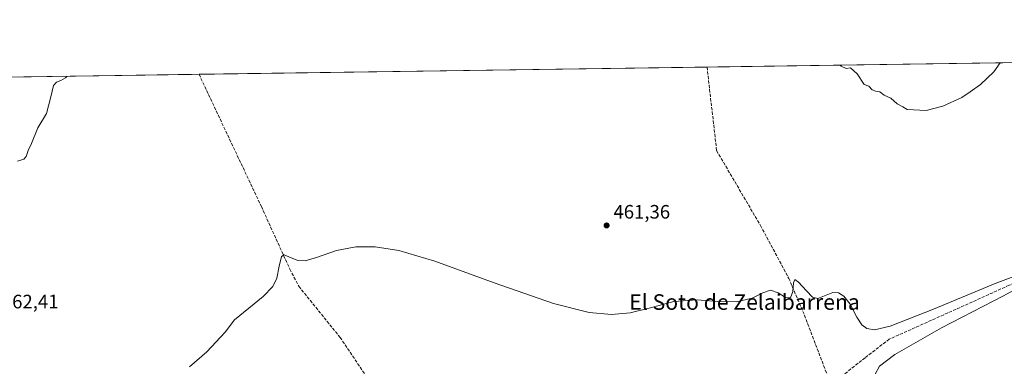
# Model space of a CAD drawing. Units: metres. Extents: x 596987 to 600438, y 4745309 to 4747671.
# Drawn here: x 598342 to 598849, y 4747493 to 4747671 of the extents above; entities that cross this region are included whole.
import ezdxf
from ezdxf.enums import TextEntityAlignment as Align

# ---------------------------------------------------------------- set-up
doc = ezdxf.new("R2010")
doc.units = ezdxf.units.M
doc.header["$MEASUREMENT"] = 0
doc.linetypes.add('DGN Style 3', pattern=[2.307223458686699, 1.648016756204785, -0.6592067024819142])
for name, color, linetype, lineweight in [('Comarca CxS', 21, 'Continuous', 0), ('Comunidad Autónoma CxS', 142, 'Continuous', 0), ('Corriente artificial lineal', 4, 'DGN Style 3', 13), ('Cultivos herbáceos CxS', 92, 'Continuous', 0), ('Curva de nivel normal', 30, 'Continuous', 0), ('Entidad de ámbito territorial CxS', 92, 'Continuous', 0), ('Huerta CxS', 92, 'Continuous', 0), ('Municipio CxS', 4, 'Continuous', 0), ('Provincia CxS', 1, 'Continuous', 0), ('Punto de cota en terreno', 7, 'Continuous', 0), ('Rótulo de punto de cota en terreno', 7, 'Continuous', 0), ('Texto cartográfico', 7, 'Continuous', 0)]:
    doc.layers.add(name, color=color, linetype=linetype, lineweight=lineweight)
doc.styles.add('Style-Arial', font='txt')

# ---------------------------------------------------------------- blocks, each defined once
blk = doc.blocks.new('5PATER')
at = {"layer": 'Huerta CxS', "linetype": 'Continuous', "lineweight": 0}
h = blk.add_hatch(color=51, dxfattribs=at)
edge = h.paths.add_edge_path()
edge.add_ellipse((0, 0), major_axis=(-0.1095731443231308, -0.1110710700762829), ratio=0.9994222409660322, start_angle=0, end_angle=360)

msp = doc.modelspace()

# ---------------------------------------------------------------- linework, layer by layer
at = {"layer": 'Comarca CxS', "color": 21, "linetype": 'Continuous', "lineweight": 0, "flags": 128}
msp.add_lwpolyline([(597903.0422633106, 4745321.721850479), (597019.6400007359, 4745309.039982513), (597006.1908098623, 4746261.113472185), (597003.4386940002, 4746455.936831968), (597002.8771790414, 4746495.686695828), (597001.2659713578, 4746609.744718798), (596986.9600007376, 4747622.469982489), (597915.8300927618, 4747635.808922868), (600260.9950412675, 4747669.486415231), (600390.0700007642, 4747671.339982488), (600392.3209348003, 4747517.229940211), (600405.2188806089, 4746634.172977551), (600423.4522363711, 4745385.827543301), (600423.8600007634, 4745357.909982512), (600393.6070474689, 4745357.475679843), (600282.8495107677, 4745355.885676607), (599069.9374425468, 4745338.473460954)], close=True, dxfattribs=at)
at = {"layer": 'Comunidad Autónoma CxS', "color": 142, "linetype": 'Continuous', "lineweight": 0, "flags": 128}
msp.add_lwpolyline([(597903.0422633106, 4745321.721850479), (597019.6400007359, 4745309.039982513), (597006.1908098623, 4746261.113472185), (597003.4386940002, 4746455.936831968), (597002.8771790414, 4746495.686695828), (597001.2659713578, 4746609.744718798), (596986.9600007376, 4747622.469982489), (597915.8300927618, 4747635.808922868), (600260.9950412675, 4747669.486415231), (600390.0700007642, 4747671.339982488), (600392.3209348003, 4747517.229940211), (600405.2188806089, 4746634.172977551), (600423.4522363711, 4745385.827543301), (600423.8600007634, 4745357.909982512), (600393.6070474689, 4745357.475679843), (600282.8495107677, 4745355.885676607), (599069.9374425468, 4745338.473460954)], close=True, dxfattribs=at)
at = {"layer": 'Corriente artificial lineal', "color": 4, "linetype": 'DGN Style 3', "lineweight": 13}
for points in [[(598695.9798999997, 4747647.0122, 463.8614999999991), (598695.9801000003, 4747647.0101, 463.8614999999991), (598700.9301000005, 4747604.0001, 462.7084000000032), (598723.4600999998, 4747565.540100001, 460.877999999997), (598738.0500999996, 4747538.340100001, 460.1714000000065), (598746.1201, 4747519.390100001, 459.8522999999987), (598759.7578999996, 4747483.596000001, 459.0724999999948)], [(598434.5510999998, 4747643.257999999, 463.6030000000028), (598466.6300999997, 4747575.270099999, 461.0475000000006), (598481.2801000001, 4747543.0801, 460.0521000000008), (598485.8901000004, 4747534.2401, 459.5899000000064), (598507.1401000004, 4747508.0001, 458.4241000000038), (598521.1501000002, 4747487.200099999, 457.9035000000004), (598529.6001000004, 4747469.1601, 457.632700000002), (598541.7001, 4747433.0001, 457.1769999999961), (598569.4001000002, 4747357.610099999, 456.3610999999946)], [(598962.6085999999, 4747584.135299999, 461.6763999999966), (598959.6901000004, 4747583.350099999, 461.6377000000066), (598953.8701, 4747581.050100001, 461.6254000000045), (598942.6700999998, 4747575.1601, 461.4413000000059), (598909.9001000002, 4747560.700099999, 461.0338000000047), (598883.7901, 4747548.860099999, 460.704700000002), (598851.4600999998, 4747534.7501, 460.4070000000065), (598789.7600999996, 4747507.040100001, 459.9804000000004), (598777.2801000001, 4747497.5101, 459.4952999999951), (598759.7578999996, 4747483.596000001, 459.0724999999948)]]:
    msp.add_polyline3d(points, dxfattribs=at)
at = {"layer": 'Cultivos herbáceos CxS', "color": 92, "linetype": 'Continuous', "lineweight": 0, "extrusion": (0.002926725743182145, 4.202698235139501e-05, 0.9999957162459032), "elevation": 2415.607726836771, "flags": 128}
msp.add_lwpolyline([(598692.0581669748, 4747646.914872104), (598957.4195039519, 4747650.725372106)], dxfattribs=at)
at = {"layer": 'Cultivos herbáceos CxS', "color": 92, "linetype": 'Continuous', "lineweight": 0, "extrusion": (-0.0009885926001515514, -1.419650145754617e-05, 0.9999995112414457), "elevation": -195.4051199145109, "flags": 128}
msp.add_lwpolyline([(598434.7169847934, 4747643.255704351), (598696.1459125953, 4747647.009904352)], dxfattribs=at)
at = {"layer": 'Cultivos herbáceos CxS', "color": 92, "linetype": 'Continuous', "lineweight": 0, "extrusion": (0.02744678303499253, 0.0003941529573463738, 0.9996231883787392), "elevation": 18759.82922425307, "flags": 128}
msp.add_lwpolyline([(4738560.778153414, -666183.8322556835), (4738560.778153415, -666281.0613130492)], dxfattribs=at)
at = {"layer": 'Cultivos herbáceos CxS', "color": 92, "linetype": 'Continuous', "lineweight": 0}
msp.add_polyline3d([(596986.9600000001, 4747622.470000001, 464.6166999999987), (599623.7430999996, 4747660.335200001, 472.6514000000025)], dxfattribs=at)
at = {"layer": 'Curva de nivel normal', "color": 30, "linetype": 'Continuous', "lineweight": 0, "flags": 128}
for points, elevation in [([(598764.5577999996, 4747647.997099999), (598764.9800000006, 4747647.51), (598767.5499999998, 4747646.279999999), (598769.7999999998, 4747646.58), (598773.2699999996, 4747643.439999999), (598776.8600000005, 4747638.09), (598779.2400000002, 4747637.16), (598780.9600000001, 4747635.24), (598782.7699999996, 4747634.66), (598784.8499999996, 4747634.199999999), (598787.0999999996, 4747632.600000001), (598790.5800000001, 4747630.92), (598793.8399999999, 4747628), (598796.79, 4747626.52), (598798.9400000004, 4747625.199999999), (598808.6699999999, 4747624.66), (598817.3499999996, 4747626.930000001), (598827.0700000003, 4747631.4), (598831.4100000003, 4747634.27), (598836.7599999999, 4747638.01), (598843.4800000006, 4747644.449999999), (598846.7439000001, 4747649.177300001)], 465), ([(598341.0800000001, 4747598.609999999), (598344.3399999999, 4747599.689999999), (598345.5599999996, 4747600.939999999), (598346.5999999996, 4747604.07), (598348.3600000005, 4747607.730000001), (598351.6600000003, 4747615.730000001), (598356.1399999997, 4747623.07), (598358.1200000001, 4747631.07), (598358.9800000006, 4747634.57), (598359.7100000001, 4747637.51), (598361.29, 4747639.25), (598363.3799999999, 4747640.02), (598365.8799999999, 4747641.470000001), (598366.7461999999, 4747642.284399999)], 465.0000000000001), ([(598429.7400000002, 4747492.890000001), (598438.6600000003, 4747500.529999999), (598448.0499999998, 4747510.680000001), (598452.7400000002, 4747517.07), (598467.5599999996, 4747529.02), (598472.5700000003, 4747534.08), (598474.5599999996, 4747538.430000001), (598475.7800000003, 4747544.550000001), (598476.9699999997, 4747549.529999999), (598478.3300000001, 4747550.460000001), (598480.8200000003, 4747549.32), (598485.3399999999, 4747547.460000001), (598489.2300000006, 4747547.34), (598495.0099999999, 4747549.109999999), (598505.3399999999, 4747552.65), (598515.2999999998, 4747554.52), (598525.2699999996, 4747554.49), (598537.3300000001, 4747552.600000001), (598555.8499999996, 4747547.17), (598586.3899999997, 4747535.960000001), (598616.9600000001, 4747525.350000001), (598635.2800000003, 4747520.83), (598646.8899999997, 4747519.779999999), (598656.3399999999, 4747520.57), (598666.25, 4747523.02), (598678.8700000001, 4747526.380000001), (598690.9699999997, 4747527.33), (598701.54, 4747526.390000001), (598711.0599999996, 4747526.26), (598719.1200000001, 4747528.15), (598724.7000000002, 4747530.949999999), (598728.6500000004, 4747532.34), (598732.5899999999, 4747530.83), (598736.3200000003, 4747528.480000001), (598739.0099999999, 4747528.34), (598740.1600000003, 4747531.630000001), (598740.3899999997, 4747536.08), (598741.1399999997, 4747537.710000001), (598743.0599999996, 4747536.449999999), (598747.0899999999, 4747531.850000001), (598750.1799999997, 4747528.619999999), (598752.9500000002, 4747527.91), (598760.7800000003, 4747531.109999999), (598763.6299999999, 4747530.949999999), (598766.4199999999, 4747529.17), (598769.5700000003, 4747525.039999999), (598773.1399999997, 4747518.449999999), (598775.5999999996, 4747514.460000001), (598778.1399999997, 4747512.52), (598782.1799999997, 4747511.850000001), (598790.2699999996, 4747513.83), (598812.5999999996, 4747522.480000001), (598844.2300000006, 4747535.609999999), (598867.04, 4747544.32)], 460), ([(598864.79, 4747538.189999999), (598848.5, 4747529.34), (598816.6600000003, 4747512.84), (598792.6500000004, 4747499.24), (598784.7400000002, 4747493.25), (598782.4500000002, 4747489), (598783.4299999997, 4747485.289999999), (598789.5700000003, 4747480.34), (598803.8899999997, 4747472.230000001), (598817.1699999999, 4747464.41), (598822.1699999999, 4747460.27), (598823.7599999999, 4747456.66), (598824.2100000001, 4747452.710000001), (598825.3200000003, 4747451.16), (598828.5199999996, 4747451.9), (598848.3899999997, 4747461.4), (598854.3799999999, 4747463.460000001)], 460)]:
    msp.add_lwpolyline(points, dxfattribs=dict(at, elevation=elevation))
at = {"layer": 'Entidad de ámbito territorial CxS', "color": 92, "linetype": 'Continuous', "lineweight": 0, "flags": 128}
msp.add_lwpolyline([(597646.985000001, 4747390.708000001), (597684.0800000001, 4747408.292), (597712.6399999988, 4747422.423000001), (597730.6209999997, 4747429.586999998), (597742.614, 4747434.365), (597743.838, 4747434.853), (597753.9340000012, 4747438.492000001), (597776.6939999998, 4747447.634), (597812.3909999992, 4747459.192), (597866.5369999993, 4747481.611), (597906.9979999993, 4747540.365000002), (597907.8359999999, 4747541.582000001), (597907.951, 4747544.665), (597910.399, 4747610.236), (597915.7719999996, 4747633.952), (597915.8300927618, 4747635.808922868), (600260.9950412675, 4747669.486415231)], dxfattribs=at)
at = {"layer": 'Municipio CxS', "color": 4, "linetype": 'Continuous', "lineweight": 0, "flags": 128}
msp.add_lwpolyline([(597001.2659713578, 4746609.744718798), (596986.9600007376, 4747622.469982489), (597915.8300927618, 4747635.808922868), (600260.9950412675, 4747669.486415231)], dxfattribs=at)
at = {"layer": 'Provincia CxS', "color": 1, "linetype": 'Continuous', "lineweight": 0, "flags": 128}
msp.add_lwpolyline([(597903.0422633106, 4745321.721850479), (597019.6400007359, 4745309.039982513), (597006.1908098623, 4746261.113472185), (597003.4386940002, 4746455.936831968), (597002.8771790414, 4746495.686695828), (597001.2659713578, 4746609.744718798), (596986.9600007376, 4747622.469982489), (597915.8300927618, 4747635.808922868), (600260.9950412675, 4747669.486415231), (600390.0700007642, 4747671.339982488), (600392.3209348003, 4747517.229940211), (600405.2188806089, 4746634.172977551), (600423.4522363711, 4745385.827543301), (600423.8600007634, 4745357.909982512), (600393.6070474689, 4745357.475679843), (600282.8495107677, 4745355.885676607), (599069.9374425468, 4745338.473460954)], close=True, dxfattribs=at)

# ---------------------------------------------------------------- block references
at = {"layer": 'Punto de cota en terreno', "color": 7, "linetype": 'Continuous', "lineweight": 0, "xscale": 10, "yscale": 10, "zscale": 10}
msp.add_blockref('5PATER', (598644.2999999998, 4747565.529999999, 461.3600000000006), dxfattribs=at)

# ---------------------------------------------------------------- texts
at = {"layer": 'Rótulo de punto de cota en terreno', "color": 7, "linetype": 'Continuous', "lineweight": 0, "style": 'Style-Arial'}
for s, p in [('461,36', (598647.8278000001, 4747569.057800001)), ('462,41', (598333.0977999996, 4747522.897800001))]:
    msp.add_text(s, height=7.000000000000002, dxfattribs=at).set_placement(p)
at = {"layer": 'Texto cartográfico', "color": 7, "linetype": 'Continuous', "lineweight": 0, "style": 'Style-Arial'}
msp.add_text('El Soto de Zelaibarrena', height=8, dxfattribs=at).set_placement((598715.2960219514, 4747526.15015), align=Align.MIDDLE_CENTER)

doc.saveas('drawing.dxf')
